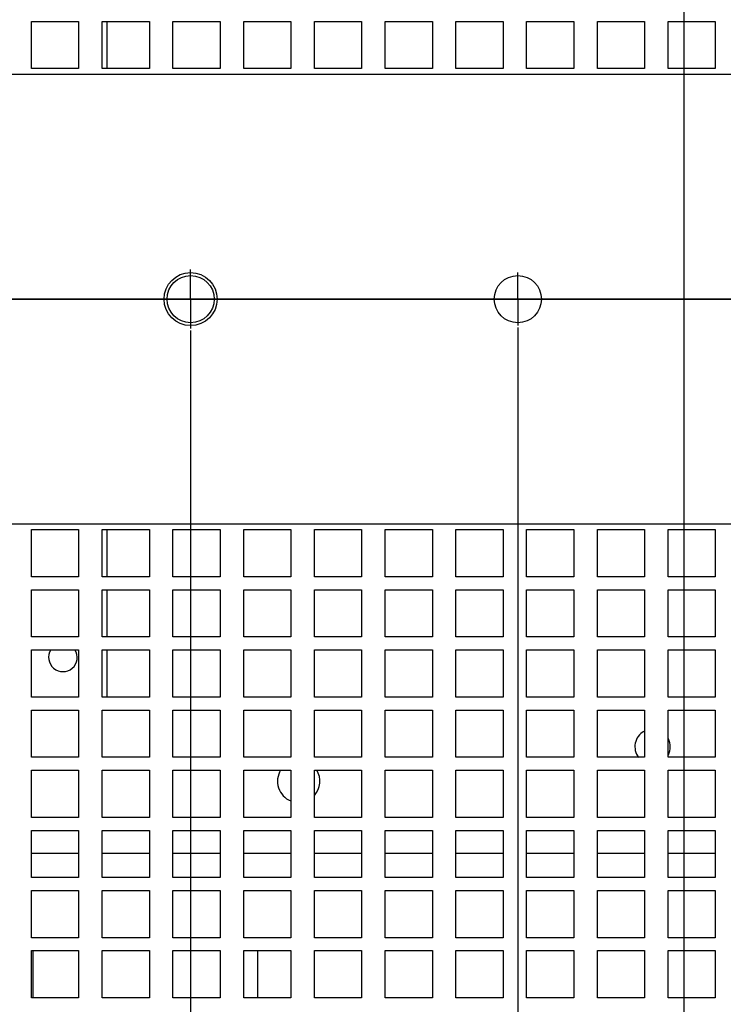
# Paper-space layout '177R0216_1_5' of a CAD drawing. Units: millimetres. Extents: x -114 to 864, y 0 to 705.
# Drawn here: x 188 to 212, y 210 to 244 of the extents above; entities that cross this region are included whole.
import ezdxf

# ---------------------------------------------------------------- set-up
doc = ezdxf.new("R2010")
doc.units = ezdxf.units.MM
doc.header["$LTSCALE"] = 47.498
doc.linetypes.add('CENTER', pattern=[0.6, 0.375, -0.075, 0.075, -0.075])
doc.layers.get('0').update_dxf_attribs({"linetype": 'CONTINUOUS'})
doc.layers.add('0004___ALL_AXES_PRT', color=7, linetype='CONTINUOUS')
doc.layers.add('DISC_FUSE_HC_RFI', color=7, linetype='CONTINUOUS')
doc.styles.get("Standard").update_dxf_attribs({"font": 'txt', "width": 0.8})
doc.dimstyles.new('DIMSTYLE_2', dxfattribs={"dimtxt": 4, "dimasz": 0.1875, "dimexe": 0.125, "dimexo": 0.0625, "dimgap": 1, "dimtad": 0, "dimtih": 1, "dimtoh": 1, "dimdec": 1, "dimlfac": 5, "dimzin": 0, "dimdsep": 46, "dimtxsty": 'STANDARD', "dimblk": 'CLOSED', "dimblk1": 'CLOSED', "dimblk2": 'CLOSED', "dimcen": 0.09, "dimadec": 0, "dimazin": 0, "dimtfac": 1, "dimtdec": 1, "dimtofl": 0, "dimtmove": 0, "dimatfit": 3, "dimldrblk": 'CLOSED', "dimfxl": 1, "dimtolj": 1, "dimtzin": 0, "dimarcsym": 0})

# ---------------------------------------------------------------- blocks, each defined once
blk = doc.blocks.new('*D117')
at = {"color": 6, "linetype": 'CONTINUOUS'}
blk.add_line((144.718, 234.17), (250.863, 234.17), dxfattribs=at)
at = {"color": 6, "linetype": 'CONTINUOUS', "insert": (252.863, 236.17), "char_height": 4, "width": 39.2, "attachment_point": 1, "line_spacing_factor": 0.9}
blk.add_mtext('136.6{\\Ftxt.shx;\\W1.000000;\\H4.000000; }[5.38]', dxfattribs=at)
blk = doc.blocks.new('_CLOSED')
at = {"color": 0, "linetype": 'BYBLOCK'}
for p, q in [((0, 0), (-1, 0.17)), ((-1, 0.17), (-1, -0.17)), ((-1, -0.17), (0, 0)), ((-1, 0), (0, 0))]:
    blk.add_line(p, q, dxfattribs=at)
blk = doc.blocks.new('*D118')
at = {"color": 2, "linetype": 'CONTINUOUS'}
blk.add_line((143.655, 226.487), (143.655, 144.884), dxfattribs=at)
at = {"color": 2, "linetype": 'CONTINUOUS', "insert": (141.655, 142.884), "char_height": 4, "width": 42.4, "attachment_point": 3, "rotation": 90, "line_spacing_factor": 0.9}
blk.add_mtext('336.4{\\Ftxt.shx;\\W1.000000;\\H4.000000; }[13.24]', dxfattribs=at)
blk = doc.blocks.new('*D125')
at = {"color": 2, "linetype": 'CONTINUOUS'}
blk.add_line((194.19, 233.107), (194.19, 149.313), dxfattribs=at)
at = {"color": 2, "linetype": 'CONTINUOUS', "insert": (192.19, 147.313), "char_height": 4, "width": 71.2, "attachment_point": 3, "rotation": 90, "line_spacing_factor": 0.9}
blk.add_mtext('314.0{\\Ftxt.shx;\\W1.000000;\\H4.000000; }[12.36220472441]', dxfattribs=at)
blk = doc.blocks.new('*D126')
at = {"color": 2, "linetype": 'CONTINUOUS'}
blk.add_line((205.29, 233.207), (205.29, 149.313), dxfattribs=at)
at = {"color": 2, "linetype": 'CONTINUOUS', "insert": (203.29, 147.313), "char_height": 4, "width": 71.2, "attachment_point": 3, "rotation": 90, "line_spacing_factor": 0.9}
blk.add_mtext('369.5{\\Ftxt.shx;\\W1.000000;\\H4.000000; }[14.54724409449]', dxfattribs=at)
blk = doc.blocks.new('*D127')
at = {"color": 2, "linetype": 'CONTINUOUS'}
blk.add_line((216.39, 233.107), (216.39, 149.313), dxfattribs=at)
at = {"color": 2, "linetype": 'CONTINUOUS', "insert": (214.39, 147.313), "char_height": 4, "width": 71.2, "attachment_point": 3, "rotation": 90, "line_spacing_factor": 0.9}
blk.add_mtext('425.0{\\Ftxt.shx;\\W1.000000;\\H4.000000; }[16.73228346457]', dxfattribs=at)

psp = doc.layouts.new('177R0216_1_5')

# ---------------------------------------------------------------- linework, layer by layer
at = {"color": 3, "linetype": 'CONTINUOUS'}
for p, q in [((210.933, 203.915), (210.933, 491.26)), ((188.79, 243.59), (190.39, 243.59)), ((188.79, 241.99), (188.79, 243.59)), ((190.39, 243.59), (190.39, 241.99)), ((191.19, 243.59), (192.79, 243.59)), ((191.19, 241.99), (191.19, 243.59)), ((192.79, 243.59), (192.79, 241.99)), ((193.59, 243.59), (195.19, 243.59)), ((193.59, 241.99), (193.59, 243.59)), ((195.19, 243.59), (195.19, 241.99)), ((195.99, 243.59), (197.59, 243.59)), ((195.99, 241.99), (195.99, 243.59)), ((197.59, 243.59), (197.59, 241.99)), ((198.39, 243.59), (199.99, 243.59)), ((198.39, 241.99), (198.39, 243.59)), ((199.99, 243.59), (199.99, 241.99)), ((200.79, 243.59), (202.39, 243.59)), ((200.79, 241.99), (200.79, 243.59)), ((202.39, 243.59), (202.39, 241.99)), ((203.19, 243.59), (204.79, 243.59)), ((203.19, 241.99), (203.19, 243.59)), ((204.79, 243.59), (204.79, 241.99)), ((205.59, 243.59), (207.19, 243.59)), ((205.59, 241.99), (205.59, 243.59)), ((207.19, 243.59), (207.19, 241.99)), ((207.99, 243.59), (209.59, 243.59)), ((207.99, 241.99), (207.99, 243.59)), ((209.59, 243.59), (209.59, 241.99)), ((210.39, 243.59), (211.99, 243.59)), ((210.39, 241.99), (210.39, 243.59)), ((211.99, 243.59), (211.99, 241.99)), ((190.39, 241.99), (188.79, 241.99)), ((192.79, 241.99), (191.19, 241.99)), ((195.19, 241.99), (193.59, 241.99)), ((197.59, 241.99), (195.99, 241.99)), ((199.99, 241.99), (198.39, 241.99)), ((202.39, 241.99), (200.79, 241.99)), ((204.79, 241.99), (203.19, 241.99)), ((207.19, 241.99), (205.59, 241.99)), ((209.59, 241.99), (207.99, 241.99)), ((211.99, 241.99), (210.39, 241.99)), ((229.49, 241.79), (134.958, 241.79)), ((134.958, 226.55), (229.49, 226.55)), ((188.79, 226.35), (190.39, 226.35)), ((188.79, 224.75), (188.79, 226.35)), ((190.39, 226.35), (190.39, 224.75)), ((191.19, 226.35), (192.79, 226.35)), ((191.19, 224.75), (191.19, 226.35)), ((192.79, 226.35), (192.79, 224.75)), ((193.59, 226.35), (195.19, 226.35)), ((193.59, 224.75), (193.59, 226.35)), ((195.19, 226.35), (195.19, 224.75)), ((195.99, 226.35), (197.59, 226.35)), ((195.99, 224.75), (195.99, 226.35)), ((197.59, 226.35), (197.59, 224.75)), ((198.39, 226.35), (199.99, 226.35)), ((198.39, 224.75), (198.39, 226.35)), ((199.99, 226.35), (199.99, 224.75)), ((200.79, 226.35), (202.39, 226.35)), ((200.79, 224.75), (200.79, 226.35)), ((202.39, 226.35), (202.39, 224.75)), ((203.19, 226.35), (204.79, 226.35)), ((203.19, 224.75), (203.19, 226.35)), ((204.79, 226.35), (204.79, 224.75)), ((205.59, 226.35), (207.19, 226.35)), ((205.59, 224.75), (205.59, 226.35)), ((207.19, 226.35), (207.19, 224.75)), ((207.99, 226.35), (209.59, 226.35)), ((207.99, 224.75), (207.99, 226.35)), ((209.59, 226.35), (209.59, 224.75)), ((210.39, 226.35), (211.99, 226.35)), ((210.39, 224.75), (210.39, 226.35)), ((211.99, 226.35), (211.99, 224.75)), ((190.39, 224.75), (188.79, 224.75)), ((192.79, 224.75), (191.19, 224.75)), ((195.19, 224.75), (193.59, 224.75)), ((197.59, 224.75), (195.99, 224.75)), ((199.99, 224.75), (198.39, 224.75)), ((202.39, 224.75), (200.79, 224.75)), ((204.79, 224.75), (203.19, 224.75)), ((207.19, 224.75), (205.59, 224.75)), ((209.59, 224.75), (207.99, 224.75)), ((211.99, 224.75), (210.39, 224.75)), ((188.79, 224.31), (190.39, 224.31)), ((188.79, 222.71), (188.79, 224.31)), ((190.39, 224.31), (190.39, 222.71)), ((191.19, 224.31), (192.79, 224.31)), ((191.19, 222.71), (191.19, 224.31)), ((192.79, 224.31), (192.79, 222.71)), ((193.59, 224.31), (195.19, 224.31)), ((193.59, 222.71), (193.59, 224.31)), ((195.19, 224.31), (195.19, 222.71)), ((195.99, 224.31), (197.59, 224.31)), ((195.99, 222.71), (195.99, 224.31)), ((197.59, 224.31), (197.59, 222.71)), ((198.39, 224.31), (199.99, 224.31)), ((198.39, 222.71), (198.39, 224.31)), ((199.99, 224.31), (199.99, 222.71)), ((200.79, 224.31), (202.39, 224.31)), ((200.79, 222.71), (200.79, 224.31)), ((202.39, 224.31), (202.39, 222.71)), ((203.19, 224.31), (204.79, 224.31)), ((203.19, 222.71), (203.19, 224.31)), ((204.79, 224.31), (204.79, 222.71)), ((205.59, 224.31), (207.19, 224.31)), ((205.59, 222.71), (205.59, 224.31)), ((207.19, 224.31), (207.19, 222.71)), ((207.99, 224.31), (209.59, 224.31)), ((207.99, 222.71), (207.99, 224.31)), ((209.59, 224.31), (209.59, 222.71)), ((210.39, 224.31), (211.99, 224.31)), ((210.39, 222.71), (210.39, 224.31)), ((211.99, 224.31), (211.99, 222.71)), ((190.39, 222.71), (188.79, 222.71)), ((192.79, 222.71), (191.19, 222.71)), ((195.19, 222.71), (193.59, 222.71)), ((197.59, 222.71), (195.99, 222.71)), ((199.99, 222.71), (198.39, 222.71)), ((202.39, 222.71), (200.79, 222.71)), ((204.79, 222.71), (203.19, 222.71)), ((207.19, 222.71), (205.59, 222.71)), ((209.59, 222.71), (207.99, 222.71)), ((211.99, 222.71), (210.39, 222.71)), ((188.79, 222.27), (190.39, 222.27)), ((188.79, 220.67), (188.79, 222.27)), ((190.39, 222.27), (190.39, 220.67)), ((191.19, 222.27), (192.79, 222.27)), ((191.19, 220.67), (191.19, 222.27)), ((192.79, 222.27), (192.79, 220.67)), ((193.59, 222.27), (195.19, 222.27)), ((193.59, 220.67), (193.59, 222.27)), ((195.19, 222.27), (195.19, 220.67)), ((195.99, 222.27), (197.59, 222.27)), ((195.99, 220.67), (195.99, 222.27)), ((197.59, 222.27), (197.59, 220.67)), ((198.39, 222.27), (199.99, 222.27)), ((198.39, 220.67), (198.39, 222.27)), ((199.99, 222.27), (199.99, 220.67)), ((200.79, 222.27), (202.39, 222.27)), ((200.79, 220.67), (200.79, 222.27)), ((202.39, 222.27), (202.39, 220.67)), ((203.19, 222.27), (204.79, 222.27)), ((203.19, 220.67), (203.19, 222.27)), ((204.79, 222.27), (204.79, 220.67)), ((205.59, 222.27), (207.19, 222.27)), ((205.59, 220.67), (205.59, 222.27)), ((207.19, 222.27), (207.19, 220.67)), ((207.99, 222.27), (209.59, 222.27)), ((207.99, 220.67), (207.99, 222.27)), ((209.59, 222.27), (209.59, 220.67)), ((210.39, 222.27), (211.99, 222.27)), ((210.39, 220.67), (210.39, 222.27)), ((211.99, 222.27), (211.99, 220.67)), ((190.39, 220.67), (188.79, 220.67)), ((192.79, 220.67), (191.19, 220.67)), ((195.19, 220.67), (193.59, 220.67)), ((197.59, 220.67), (195.99, 220.67)), ((199.99, 220.67), (198.39, 220.67)), ((202.39, 220.67), (200.79, 220.67)), ((204.79, 220.67), (203.19, 220.67)), ((207.19, 220.67), (205.59, 220.67)), ((209.59, 220.67), (207.99, 220.67)), ((211.99, 220.67), (210.39, 220.67)), ((188.79, 220.23), (190.39, 220.23)), ((188.79, 218.63), (188.79, 220.23)), ((190.39, 220.23), (190.39, 218.63)), ((191.19, 220.23), (192.79, 220.23)), ((191.19, 218.63), (191.19, 220.23)), ((192.79, 220.23), (192.79, 218.63)), ((193.59, 220.23), (195.19, 220.23)), ((193.59, 218.63), (193.59, 220.23)), ((195.19, 220.23), (195.19, 218.63)), ((195.99, 220.23), (197.59, 220.23)), ((195.99, 218.63), (195.99, 220.23)), ((197.59, 220.23), (197.59, 218.63)), ((198.39, 220.23), (199.99, 220.23)), ((198.39, 218.63), (198.39, 220.23)), ((199.99, 220.23), (199.99, 218.63)), ((200.79, 220.23), (202.39, 220.23)), ((200.79, 218.63), (200.79, 220.23)), ((202.39, 220.23), (202.39, 218.63)), ((203.19, 220.23), (204.79, 220.23)), ((203.19, 218.63), (203.19, 220.23)), ((204.79, 220.23), (204.79, 218.63)), ((205.59, 220.23), (207.19, 220.23)), ((205.59, 218.63), (205.59, 220.23)), ((207.19, 220.23), (207.19, 218.63)), ((207.99, 220.23), (209.59, 220.23)), ((207.99, 218.63), (207.99, 220.23)), ((209.59, 220.23), (209.59, 218.63)), ((210.39, 220.23), (211.99, 220.23)), ((210.39, 218.63), (210.39, 220.23)), ((211.99, 220.23), (211.99, 218.63)), ((190.39, 218.63), (188.79, 218.63)), ((192.79, 218.63), (191.19, 218.63)), ((195.19, 218.63), (193.59, 218.63)), ((197.59, 218.63), (195.99, 218.63)), ((199.99, 218.63), (198.39, 218.63)), ((202.39, 218.63), (200.79, 218.63)), ((204.79, 218.63), (203.19, 218.63)), ((207.19, 218.63), (205.59, 218.63)), ((209.59, 218.63), (207.99, 218.63)), ((211.99, 218.63), (210.39, 218.63)), ((188.79, 218.19), (190.39, 218.19)), ((188.79, 216.59), (188.79, 218.19)), ((190.39, 218.19), (190.39, 216.59)), ((191.19, 218.19), (192.79, 218.19)), ((191.19, 216.59), (191.19, 218.19)), ((192.79, 218.19), (192.79, 216.59)), ((193.59, 218.19), (195.19, 218.19)), ((193.59, 216.59), (193.59, 218.19)), ((195.19, 218.19), (195.19, 216.59)), ((195.99, 218.19), (197.59, 218.19)), ((195.99, 216.59), (195.99, 218.19)), ((197.59, 218.19), (197.59, 216.59)), ((198.39, 218.19), (199.99, 218.19)), ((198.39, 216.59), (198.39, 218.19)), ((199.99, 218.19), (199.99, 216.59)), ((200.79, 218.19), (202.39, 218.19)), ((200.79, 216.59), (200.79, 218.19)), ((202.39, 218.19), (202.39, 216.59)), ((203.19, 218.19), (204.79, 218.19)), ((203.19, 216.59), (203.19, 218.19)), ((204.79, 218.19), (204.79, 216.59)), ((205.59, 218.19), (207.19, 218.19)), ((205.59, 216.59), (205.59, 218.19)), ((207.19, 218.19), (207.19, 216.59)), ((207.99, 218.19), (209.59, 218.19)), ((207.99, 216.59), (207.99, 218.19)), ((209.59, 218.19), (209.59, 216.59)), ((210.39, 218.19), (211.99, 218.19)), ((210.39, 216.59), (210.39, 218.19)), ((211.99, 218.19), (211.99, 216.59)), ((190.39, 216.59), (188.79, 216.59)), ((192.79, 216.59), (191.19, 216.59)), ((195.19, 216.59), (193.59, 216.59)), ((197.59, 216.59), (195.99, 216.59)), ((199.99, 216.59), (198.39, 216.59)), ((202.39, 216.59), (200.79, 216.59)), ((204.79, 216.59), (203.19, 216.59)), ((207.19, 216.59), (205.59, 216.59)), ((209.59, 216.59), (207.99, 216.59)), ((211.99, 216.59), (210.39, 216.59)), ((188.79, 216.15), (190.39, 216.15)), ((188.79, 214.55), (188.79, 216.15)), ((190.39, 216.15), (190.39, 214.55)), ((191.19, 216.15), (192.79, 216.15)), ((191.19, 214.55), (191.19, 216.15)), ((192.79, 216.15), (192.79, 214.55)), ((193.59, 216.15), (195.19, 216.15)), ((193.59, 214.55), (193.59, 216.15)), ((195.19, 216.15), (195.19, 214.55)), ((195.99, 216.15), (197.59, 216.15)), ((195.99, 214.55), (195.99, 216.15)), ((197.59, 216.15), (197.59, 214.55)), ((198.39, 216.15), (199.99, 216.15)), ((198.39, 214.55), (198.39, 216.15)), ((199.99, 216.15), (199.99, 214.55)), ((200.79, 216.15), (202.39, 216.15)), ((200.79, 214.55), (200.79, 216.15)), ((202.39, 216.15), (202.39, 214.55)), ((203.19, 216.15), (204.79, 216.15)), ((203.19, 214.55), (203.19, 216.15)), ((204.79, 216.15), (204.79, 214.55)), ((205.59, 216.15), (207.19, 216.15)), ((205.59, 214.55), (205.59, 216.15)), ((207.19, 216.15), (207.19, 214.55)), ((207.99, 216.15), (209.59, 216.15)), ((207.99, 214.55), (207.99, 216.15)), ((209.59, 216.15), (209.59, 214.55)), ((210.39, 216.15), (211.99, 216.15)), ((210.39, 214.55), (210.39, 216.15)), ((211.99, 216.15), (211.99, 214.55)), ((188.79, 215.372), (190.39, 215.372)), ((191.19, 215.372), (192.79, 215.372)), ((193.59, 215.372), (195.19, 215.372)), ((195.99, 215.372), (197.59, 215.372)), ((198.39, 215.372), (199.99, 215.372)), ((200.79, 215.372), (202.39, 215.372)), ((203.19, 215.372), (204.79, 215.372)), ((205.59, 215.372), (207.19, 215.372)), ((207.99, 215.372), (209.59, 215.372)), ((210.39, 215.372), (211.99, 215.372)), ((190.39, 214.55), (188.79, 214.55)), ((192.79, 214.55), (191.19, 214.55)), ((195.19, 214.55), (193.59, 214.55)), ((197.59, 214.55), (195.99, 214.55)), ((199.99, 214.55), (198.39, 214.55)), ((202.39, 214.55), (200.79, 214.55)), ((204.79, 214.55), (203.19, 214.55)), ((207.19, 214.55), (205.59, 214.55)), ((209.59, 214.55), (207.99, 214.55)), ((211.99, 214.55), (210.39, 214.55)), ((188.79, 214.11), (190.39, 214.11)), ((188.79, 212.51), (188.79, 214.11)), ((190.39, 214.11), (190.39, 212.51)), ((191.19, 214.11), (192.79, 214.11)), ((191.19, 212.51), (191.19, 214.11)), ((192.79, 214.11), (192.79, 212.51)), ((193.59, 214.11), (195.19, 214.11)), ((193.59, 212.51), (193.59, 214.11)), ((195.19, 214.11), (195.19, 212.51)), ((195.99, 214.11), (197.59, 214.11)), ((195.99, 212.51), (195.99, 214.11)), ((197.59, 214.11), (197.59, 212.51)), ((198.39, 214.11), (199.99, 214.11)), ((198.39, 212.51), (198.39, 214.11)), ((199.99, 214.11), (199.99, 212.51)), ((200.79, 214.11), (202.39, 214.11)), ((200.79, 212.51), (200.79, 214.11)), ((202.39, 214.11), (202.39, 212.51)), ((203.19, 214.11), (204.79, 214.11)), ((203.19, 212.51), (203.19, 214.11)), ((204.79, 214.11), (204.79, 212.51)), ((205.59, 214.11), (207.19, 214.11)), ((205.59, 212.51), (205.59, 214.11)), ((207.19, 214.11), (207.19, 212.51)), ((207.99, 214.11), (209.59, 214.11)), ((207.99, 212.51), (207.99, 214.11)), ((209.59, 214.11), (209.59, 212.51)), ((210.39, 214.11), (211.99, 214.11)), ((210.39, 212.51), (210.39, 214.11)), ((211.99, 214.11), (211.99, 212.51)), ((190.39, 212.51), (188.79, 212.51)), ((192.79, 212.51), (191.19, 212.51)), ((195.19, 212.51), (193.59, 212.51)), ((197.59, 212.51), (195.99, 212.51)), ((199.99, 212.51), (198.39, 212.51)), ((202.39, 212.51), (200.79, 212.51)), ((204.79, 212.51), (203.19, 212.51)), ((207.19, 212.51), (205.59, 212.51)), ((209.59, 212.51), (207.99, 212.51)), ((211.99, 212.51), (210.39, 212.51)), ((188.79, 212.07), (190.39, 212.07)), ((188.79, 210.47), (188.79, 212.07)), ((190.39, 212.07), (190.39, 210.47)), ((191.19, 212.07), (192.79, 212.07)), ((191.19, 210.47), (191.19, 212.07)), ((192.79, 212.07), (192.79, 210.47)), ((193.59, 212.07), (195.19, 212.07)), ((193.59, 210.47), (193.59, 212.07)), ((195.19, 212.07), (195.19, 210.47)), ((195.99, 212.07), (197.59, 212.07)), ((195.99, 210.47), (195.99, 212.07)), ((197.59, 212.07), (197.59, 210.47)), ((198.39, 212.07), (199.99, 212.07)), ((198.39, 210.47), (198.39, 212.07)), ((199.99, 212.07), (199.99, 210.47)), ((200.79, 212.07), (202.39, 212.07)), ((200.79, 210.47), (200.79, 212.07)), ((202.39, 212.07), (202.39, 210.47)), ((203.19, 212.07), (204.79, 212.07)), ((203.19, 210.47), (203.19, 212.07)), ((204.79, 212.07), (204.79, 210.47)), ((205.59, 212.07), (207.19, 212.07)), ((205.59, 210.47), (205.59, 212.07)), ((207.19, 212.07), (207.19, 210.47)), ((207.99, 212.07), (209.59, 212.07)), ((207.99, 210.47), (207.99, 212.07)), ((209.59, 212.07), (209.59, 210.47)), ((210.39, 212.07), (211.99, 212.07)), ((210.39, 210.47), (210.39, 212.07)), ((211.99, 212.07), (211.99, 210.47)), ((190.39, 210.47), (188.79, 210.47)), ((192.79, 210.47), (191.19, 210.47)), ((195.19, 210.47), (193.59, 210.47)), ((197.59, 210.47), (195.99, 210.47)), ((199.99, 210.47), (198.39, 210.47)), ((202.39, 210.47), (200.79, 210.47)), ((204.79, 210.47), (203.19, 210.47)), ((207.19, 210.47), (205.59, 210.47)), ((209.59, 210.47), (207.99, 210.47)), ((211.99, 210.47), (210.39, 210.47))]:
    psp.add_line(p, q, dxfattribs=at)
at = {"color": 7, "linetype": 'CONTINUOUS'}
for centre in [(194.19, 234.17), (205.29, 234.17)]:
    psp.add_circle(centre, 0.8, dxfattribs=at)
at = {"layer": '0004___ALL_AXES_PRT', "color": 7, "linetype": 'CENTER'}
for p, q in [((194.19, 234.17), (194.19, 235.17)), ((205.29, 234.17), (205.29, 235.07)), ((193.19, 234.17), (181.19, 234.17)), ((194.19, 234.17), (193.19, 234.17)), ((204.39, 234.17), (194.19, 234.17)), ((194.19, 234.17), (194.19, 233.17)), ((205.29, 234.17), (204.39, 234.17)), ((216.39, 234.17), (205.29, 234.17)), ((205.29, 234.17), (205.29, 233.27))]:
    psp.add_line(p, q, dxfattribs=at)
at = {"layer": '0004___ALL_AXES_PRT', "color": 3, "linetype": 'CONTINUOUS'}
psp.add_circle((194.19, 234.17), 0.9, dxfattribs=at)
at = {"layer": 'DISC_FUSE_HC_RFI', "color": 6, "linetype": 'CONTINUOUS'}
for p, q in [((191.358, 241.99), (191.359, 243.59)), ((191.357, 224.75), (191.357, 226.35)), ((191.356, 222.71), (191.357, 224.31)), ((191.356, 220.67), (191.356, 222.27))]:
    psp.add_line(p, q, dxfattribs=at)
at = {"layer": 'DISC_FUSE_HC_RFI', "color": 7, "linetype": 'CONTINUOUS'}
for p, q in [((188.851, 210.47), (188.851, 212.07)), ((196.471, 210.47), (196.471, 212.07))]:
    psp.add_line(p, q, dxfattribs=at)
at = {"layer": 'DISC_FUSE_HC_RFI', "color": 6, "linetype": 'CONTINUOUS'}
psp.add_arc((189.856, 222.017), 0.484, 147.9707, 32.029, dxfattribs=at)
at = {"layer": 'DISC_FUSE_HC_RFI', "color": 7, "linetype": 'CONTINUOUS'}
for centre, radius, start, end in [((209.862, 218.986), 0.6, 119.9963, 216.8309), ((209.862, 218.986), 0.6, 333.2089, 26.7899), ((197.856, 217.816), 0.72, 148.2063, 247.9822), ((197.856, 217.816), 0.72, 318.1954, 31.7935)]:
    psp.add_arc(centre, radius, start, end, dxfattribs=at)

# ---------------------------------------------------------------- dimensions: what is measured, and where the dimension line sits
at = {"color": 6, "linetype": 'CONTINUOUS'}
dim = psp.add_ordinate_dim(feature_location=(144.718, 234.17), offset=(106.145, 0), dtype=0, origin=(144.655, 206.852), dimstyle='DIMSTYLE_2', dxfattribs=at)
dim.commit()
dim.dimension.update_dxf_attribs({"geometry": '*D117', "text_midpoint": (272.463, 234.17)})
at = {"color": 2, "linetype": 'CONTINUOUS'}
for feature_location, offset, origin, picture, middle in [((205.29, 233.207), (0, -83.894), (131.39, 233.27), '*D126', (205.29, 111.713)), ((194.19, 233.107), (0, -83.794), (131.39, 233.17), '*D125', (194.19, 111.713)), ((216.39, 233.107), (0, -83.794), (131.39, 233.17), '*D127', (216.39, 111.713)), ((143.655, 226.487), (0, -81.604), (210.933, 200.715), '*D118', (143.655, 121.684))]:
    dim = psp.add_ordinate_dim(feature_location=feature_location, offset=offset, dtype=1, origin=origin, dimstyle='DIMSTYLE_2', dxfattribs=at)
    dim.commit()
    dim.dimension.update_dxf_attribs({"geometry": picture, "text_midpoint": middle})

doc.saveas('drawing.dxf')
